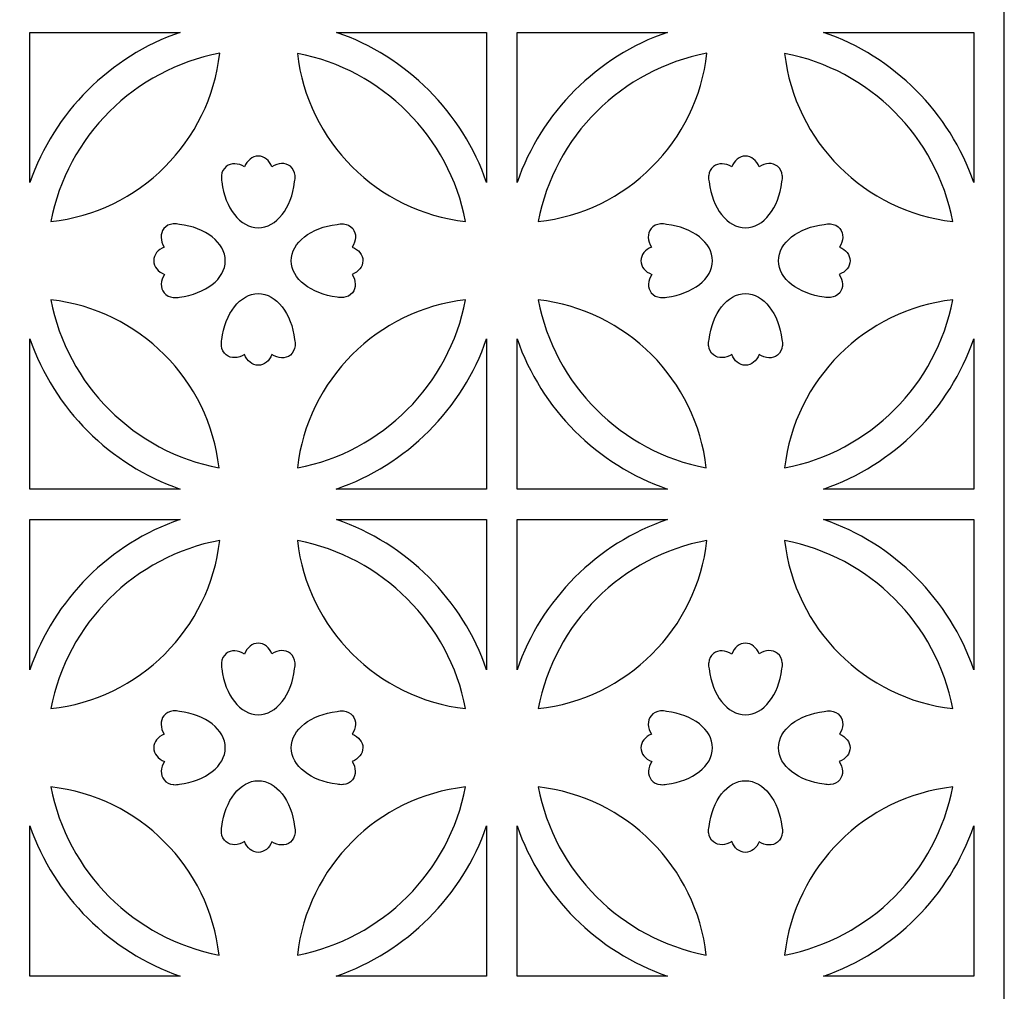
# Model space of a CAD drawing. Units: centimetres. Extents: x -13.2 to 3.8, y -5 to 11.1.
# Drawn here: x -1.5 to 3.8, y 3 to 8.3 of the extents above; entities that cross this region are included whole.
import ezdxf

# ---------------------------------------------------------------- set-up
doc = ezdxf.new("R2010")
doc.units = ezdxf.units.CM
doc.header["$MEASUREMENT"] = 0
doc.layers.add('Layer 1', color=7, linetype='Continuous')

msp = doc.modelspace()

# ---------------------------------------------------------------- linework, layer by layer
at = {"layer": 'Layer 1', "color": 242}
for points, knots in [([(3.81973, -2.37075), (3.81973, -2.37075), (3.81973, -5.02783), (3.81973, -5.02783), (3.81973, -5.02783), (3.81973, -5.02783), (1.16263, -5.02783), (1.16263, -5.02783), (1.16263, -5.02783), (1.16263, -5.02783), (0.99658, -5.02783), (0.99658, -5.02783), (0.99658, -5.02783), (0.99658, -5.02783), (-1.4949, -5.02783), (-1.4949, -5.02783), (-1.4949, -5.02783), (-1.4949, -5.02783), (-1.66052, -5.02783), (-1.66052, -5.02783), (-1.66052, -5.02783), (-1.66052, -5.02783), (-4.31805, -5.02783), (-4.31805, -5.02783), (-4.31805, -5.02783), (-4.31805, -5.02783), (-4.31805, -2.37075), (-4.31805, -2.37075), (-4.31805, -2.37075), (-4.31805, -2.37075), (-4.31805, -2.20468), (-4.31805, -2.20468), (-4.31805, -2.20468), (-4.31805, -2.20468), (-4.31805, 0.28633), (-4.31805, 0.28633), (-4.31805, 0.28633), (-4.31805, 0.28633), (-4.31805, 0.4524), (-4.31805, 0.4524), (-4.31805, 0.4524), (-4.31805, 0.4524), (-4.31805, 2.9434), (-4.31805, 2.9434), (-4.31805, 2.9434), (-4.31805, 2.9434), (-4.31805, 3.10947), (-4.31805, 3.10947), (-4.31805, 3.10947), (-4.31805, 3.10947), (-4.31805, 5.60049), (-4.31805, 5.60049), (-4.31805, 5.60049), (-4.31805, 5.60049), (-4.31805, 5.76655), (-4.31805, 5.76655), (-4.31805, 5.76655), (-4.31805, 5.76655), (-4.31805, 8.25757), (-4.31805, 8.25757), (-4.31805, 8.25757), (-4.31805, 8.25757), (-4.31805, 8.42363), (-4.31805, 8.42363), (-4.31805, 8.42363), (-4.31805, 8.42363), (-4.31805, 11.08072), (-4.31805, 11.08072), (-4.31805, 11.08072), (-4.31805, 11.08072), (-1.66052, 11.08072), (-1.66052, 11.08072), (-1.66052, 11.08072), (-1.66052, 11.08072), (-1.4949, 11.08072), (-1.4949, 11.08072), (-1.4949, 11.08072), (-1.4949, 11.08072), (0.99658, 11.08072), (0.99658, 11.08072), (0.99658, 11.08072), (0.99658, 11.08072), (1.16263, 11.08072), (1.16263, 11.08072), (1.16263, 11.08072), (1.16263, 11.08072), (3.81973, 11.08072), (3.81973, 11.08072), (3.81973, 11.08072), (3.81973, 11.08072), (3.81973, 8.42363), (3.81973, 8.42363), (3.81973, 8.42363), (3.81973, 8.42363), (3.81973, 8.25757), (3.81973, 8.25757), (3.81973, 8.25757), (3.81973, 8.25757), (3.81973, 5.76655), (3.81973, 5.76655), (3.81973, 5.76655), (3.81973, 5.76655), (3.81973, 5.60049), (3.81973, 5.60049), (3.81973, 5.60049), (3.81973, 5.60049), (3.81973, 3.10947), (3.81973, 3.10947), (3.81973, 3.10947), (3.81973, 3.10947), (3.81973, 2.9434), (3.81973, 2.9434), (3.81973, 2.9434), (3.81973, 2.9434), (3.81973, 0.4524), (3.81973, 0.4524), (3.81973, 0.4524), (3.81973, 0.4524), (3.81973, 0.28633), (3.81973, 0.28633), (3.81973, 0.28633), (3.81973, 0.28633), (3.81973, -2.20468), (3.81973, -2.20468), (3.81973, -2.20468), (3.81973, -2.20468), (3.81973, -2.37075), (3.81973, -2.37075)], [0, 0, 0, 0, 0.030303, 0.030303, 0.030303, 0.030303, 0.0606061, 0.0606061, 0.0606061, 0.0606061, 0.0909091, 0.0909091, 0.0909091, 0.0909091, 0.1212121, 0.1212121, 0.1212121, 0.1212121, 0.1515152, 0.1515152, 0.1515152, 0.1515152, 0.1818182, 0.1818182, 0.1818182, 0.1818182, 0.2121212, 0.2121212, 0.2121212, 0.2121212, 0.2424242, 0.2424242, 0.2424242, 0.2424242, 0.2727273, 0.2727273, 0.2727273, 0.2727273, 0.3030303, 0.3030303, 0.3030303, 0.3030303, 0.3333333, 0.3333333, 0.3333333, 0.3333333, 0.3636364, 0.3636364, 0.3636364, 0.3636364, 0.3939394, 0.3939394, 0.3939394, 0.3939394, 0.4242424, 0.4242424, 0.4242424, 0.4242424, 0.4545455, 0.4545455, 0.4545455, 0.4545455, 0.4848485, 0.4848485, 0.4848485, 0.4848485, 0.5151515, 0.5151515, 0.5151515, 0.5151515, 0.5454545, 0.5454545, 0.5454545, 0.5454545, 0.5757576, 0.5757576, 0.5757576, 0.5757576, 0.6060606, 0.6060606, 0.6060606, 0.6060606, 0.6363636, 0.6363636, 0.6363636, 0.6363636, 0.6666667, 0.6666667, 0.6666667, 0.6666667, 0.6969697, 0.6969697, 0.6969697, 0.6969697, 0.7272727, 0.7272727, 0.7272727, 0.7272727, 0.7575758, 0.7575758, 0.7575758, 0.7575758, 0.7878788, 0.7878788, 0.7878788, 0.7878788, 0.8181818, 0.8181818, 0.8181818, 0.8181818, 0.8484848, 0.8484848, 0.8484848, 0.8484848, 0.8787879, 0.8787879, 0.8787879, 0.8787879, 0.9090909, 0.9090909, 0.9090909, 0.9090909, 0.9393939, 0.9393939, 0.9393939, 0.9393939, 1, 1, 1, 1]), ([(-1.49445, 7.43813), (-1.36245, 7.8211), (-1.05799, 8.12557), (-0.67502, 8.25757), (-0.67502, 8.25757), (-0.67502, 8.25757), (-1.49445, 8.25757), (-1.49445, 8.25757), (-1.49445, 8.25757), (-1.49445, 8.25757), (-1.49445, 7.43813), (-1.49445, 7.43813)], [0, 0, 0, 0, 0.25, 0.25, 0.25, 0.25, 0.5, 0.5, 0.5, 0.5, 1, 1, 1, 1]), ([(0.17705, 8.25757), (0.56011, 8.12555), (0.86461, 7.82096), (0.99657, 7.43788), (0.99657, 7.43788), (0.99657, 7.43788), (0.99657, 8.25757), (0.99657, 8.25757), (0.99657, 8.25757), (0.99657, 8.25757), (0.17705, 8.25757), (0.17705, 8.25757)], [0, 0, 0, 0, 0.25, 0.25, 0.25, 0.25, 0.5, 0.5, 0.5, 0.5, 1, 1, 1, 1]), ([(1.16265, 7.43813), (1.29464, 7.8211), (1.59911, 8.12557), (1.98208, 8.25757), (1.98208, 8.25757), (1.98208, 8.25757), (1.16265, 8.25757), (1.16265, 8.25757), (1.16265, 8.25757), (1.16265, 8.25757), (1.16265, 7.43813), (1.16265, 7.43813)], [0, 0, 0, 0, 0.25, 0.25, 0.25, 0.25, 0.5, 0.5, 0.5, 0.5, 1, 1, 1, 1]), ([(2.83415, 8.25757), (3.2172, 8.12555), (3.52171, 7.82096), (3.65366, 7.43788), (3.65366, 7.43788), (3.65366, 7.43788), (3.65366, 8.25757), (3.65366, 8.25757), (3.65366, 8.25757), (3.65366, 8.25757), (2.83415, 8.25757), (2.83415, 8.25757)], [0, 0, 0, 0, 0.25, 0.25, 0.25, 0.25, 0.5, 0.5, 0.5, 0.5, 1, 1, 1, 1]), ([(-1.37952, 7.22542), (-1.29165, 7.68911), (-0.92324, 8.05669), (-0.4591, 8.14329), (-0.4591, 8.14329), (-0.51241, 7.66211), (-0.89797, 7.2774), (-1.37952, 7.22542)], [0, 0, 0, 0, 0.3333333, 0.3333333, 0.3333333, 0.3333333, 1, 1, 1, 1]), ([(-0.0352, 8.1426), (0.4271, 8.05484), (0.79381, 7.68817), (0.88157, 7.22584), (0.88157, 7.22584), (0.40192, 7.27931), (0.01827, 7.66295), (-0.0352, 8.1426)], [0, 0, 0, 0, 0.3333333, 0.3333333, 0.3333333, 0.3333333, 1, 1, 1, 1]), ([(1.27758, 7.22542), (1.36545, 7.68911), (1.73385, 8.05669), (2.198, 8.14329), (2.198, 8.14329), (2.14469, 7.66211), (1.75912, 7.2774), (1.27758, 7.22542)], [0, 0, 0, 0, 0.3333333, 0.3333333, 0.3333333, 0.3333333, 1, 1, 1, 1]), ([(2.62189, 8.1426), (3.08419, 8.05484), (3.4509, 7.68817), (3.53866, 7.22584), (3.53866, 7.22584), (3.05902, 7.27931), (2.67536, 7.66295), (2.62189, 8.1426)], [0, 0, 0, 0, 0.3333333, 0.3333333, 0.3333333, 0.3333333, 1, 1, 1, 1]), ([(-0.44731, 7.44189), (-0.44974, 7.45235), (-0.45058, 7.46273), (-0.44988, 7.47266), (-0.44988, 7.47266), (-0.44988, 7.47266), (-0.45004, 7.47605), (-0.45004, 7.47605), (-0.45004, 7.47605), (-0.45004, 7.47605), (-0.44958, 7.47605), (-0.44958, 7.47605), (-0.44958, 7.47605), (-0.44743, 7.49585), (-0.43883, 7.51358), (-0.42383, 7.52571), (-0.42383, 7.52571), (-0.39707, 7.54733), (-0.35734, 7.54516), (-0.32355, 7.52359), (-0.32355, 7.52359), (-0.30987, 7.55846), (-0.28158, 7.58246), (-0.24895, 7.58246), (-0.24895, 7.58246), (-0.21657, 7.58246), (-0.18853, 7.55884), (-0.17474, 7.5244), (-0.17474, 7.5244), (-0.14081, 7.54639), (-0.10076, 7.54875), (-0.07381, 7.52693), (-0.07381, 7.52693), (-0.05848, 7.51457), (-0.04991, 7.49637), (-0.04798, 7.47605), (-0.04798, 7.47605), (-0.04798, 7.47605), (-0.04786, 7.47605), (-0.04786, 7.47605), (-0.04786, 7.47605), (-0.04786, 7.47605), (-0.0479, 7.47526), (-0.0479, 7.47526), (-0.0479, 7.47526), (-0.04698, 7.46456), (-0.04788, 7.45331), (-0.05064, 7.44197), (-0.05064, 7.44197), (-0.06748, 7.29981), (-0.14986, 7.19185), (-0.24895, 7.19185), (-0.24895, 7.19185), (-0.34802, 7.19185), (-0.43042, 7.29978), (-0.44731, 7.44189)], [0, 0, 0, 0, 0.0666667, 0.0666667, 0.0666667, 0.0666667, 0.1333333, 0.1333333, 0.1333333, 0.1333333, 0.2, 0.2, 0.2, 0.2, 0.2666667, 0.2666667, 0.2666667, 0.2666667, 0.3333333, 0.3333333, 0.3333333, 0.3333333, 0.4, 0.4, 0.4, 0.4, 0.4666667, 0.4666667, 0.4666667, 0.4666667, 0.5333333, 0.5333333, 0.5333333, 0.5333333, 0.6, 0.6, 0.6, 0.6, 0.6666667, 0.6666667, 0.6666667, 0.6666667, 0.7333333, 0.7333333, 0.7333333, 0.7333333, 0.8, 0.8, 0.8, 0.8, 0.8666667, 0.8666667, 0.8666667, 0.8666667, 1, 1, 1, 1]), ([(2.20978, 7.44189), (2.20736, 7.45235), (2.20651, 7.46273), (2.20722, 7.47266), (2.20722, 7.47266), (2.20722, 7.47266), (2.20706, 7.47605), (2.20706, 7.47605), (2.20706, 7.47605), (2.20706, 7.47605), (2.20752, 7.47605), (2.20752, 7.47605), (2.20752, 7.47605), (2.20966, 7.49585), (2.21826, 7.51358), (2.23326, 7.52571), (2.23326, 7.52571), (2.26003, 7.54733), (2.29976, 7.54516), (2.33354, 7.52359), (2.33354, 7.52359), (2.34723, 7.55846), (2.37551, 7.58246), (2.40815, 7.58246), (2.40815, 7.58246), (2.44053, 7.58246), (2.46856, 7.55884), (2.48236, 7.5244), (2.48236, 7.5244), (2.51628, 7.54639), (2.55634, 7.54875), (2.58329, 7.52693), (2.58329, 7.52693), (2.59862, 7.51457), (2.60719, 7.49637), (2.60912, 7.47605), (2.60912, 7.47605), (2.60912, 7.47605), (2.60924, 7.47605), (2.60924, 7.47605), (2.60924, 7.47605), (2.60924, 7.47605), (2.6092, 7.47526), (2.6092, 7.47526), (2.6092, 7.47526), (2.61012, 7.46456), (2.60921, 7.45331), (2.60646, 7.44197), (2.60646, 7.44197), (2.58961, 7.29981), (2.50723, 7.19185), (2.40815, 7.19185), (2.40815, 7.19185), (2.30907, 7.19185), (2.22667, 7.29978), (2.20978, 7.44189)], [0, 0, 0, 0, 0.0666667, 0.0666667, 0.0666667, 0.0666667, 0.1333333, 0.1333333, 0.1333333, 0.1333333, 0.2, 0.2, 0.2, 0.2, 0.2666667, 0.2666667, 0.2666667, 0.2666667, 0.3333333, 0.3333333, 0.3333333, 0.3333333, 0.4, 0.4, 0.4, 0.4, 0.4666667, 0.4666667, 0.4666667, 0.4666667, 0.5333333, 0.5333333, 0.5333333, 0.5333333, 0.6, 0.6, 0.6, 0.6, 0.6666667, 0.6666667, 0.6666667, 0.6666667, 0.7333333, 0.7333333, 0.7333333, 0.7333333, 0.8, 0.8, 0.8, 0.8, 0.8666667, 0.8666667, 0.8666667, 0.8666667, 1, 1, 1, 1]), ([(-0.67868, 6.81358), (-0.68914, 6.81115), (-0.69951, 6.81031), (-0.70944, 6.81102), (-0.70944, 6.81102), (-0.70944, 6.81102), (-0.71283, 6.81085), (-0.71283, 6.81085), (-0.71283, 6.81085), (-0.71283, 6.81085), (-0.71283, 6.81132), (-0.71283, 6.81132), (-0.71283, 6.81132), (-0.73264, 6.81346), (-0.75037, 6.82206), (-0.76249, 6.83706), (-0.76249, 6.83706), (-0.78411, 6.86382), (-0.78194, 6.90355), (-0.76038, 6.93734), (-0.76038, 6.93734), (-0.79525, 6.95103), (-0.81924, 6.97931), (-0.81924, 7.01194), (-0.81924, 7.01194), (-0.81924, 7.04432), (-0.79563, 7.07236), (-0.76119, 7.08616), (-0.76119, 7.08616), (-0.78318, 7.12008), (-0.78554, 7.16013), (-0.76371, 7.18709), (-0.76371, 7.18709), (-0.75136, 7.20241), (-0.73315, 7.21099), (-0.71283, 7.21291), (-0.71283, 7.21291), (-0.71283, 7.21291), (-0.71283, 7.21304), (-0.71283, 7.21304), (-0.71283, 7.21304), (-0.71283, 7.21304), (-0.71205, 7.21299), (-0.71205, 7.21299), (-0.71205, 7.21299), (-0.70134, 7.21392), (-0.6901, 7.21301), (-0.67876, 7.21025), (-0.67876, 7.21025), (-0.53659, 7.19341), (-0.42863, 7.11103), (-0.42863, 7.01194), (-0.42863, 7.01194), (-0.42863, 6.91287), (-0.53657, 6.83047), (-0.67868, 6.81358)], [0, 0, 0, 0, 0.0666667, 0.0666667, 0.0666667, 0.0666667, 0.1333333, 0.1333333, 0.1333333, 0.1333333, 0.2, 0.2, 0.2, 0.2, 0.2666667, 0.2666667, 0.2666667, 0.2666667, 0.3333333, 0.3333333, 0.3333333, 0.3333333, 0.4, 0.4, 0.4, 0.4, 0.4666667, 0.4666667, 0.4666667, 0.4666667, 0.5333333, 0.5333333, 0.5333333, 0.5333333, 0.6, 0.6, 0.6, 0.6, 0.6666667, 0.6666667, 0.6666667, 0.6666667, 0.7333333, 0.7333333, 0.7333333, 0.7333333, 0.8, 0.8, 0.8, 0.8, 0.8666667, 0.8666667, 0.8666667, 0.8666667, 1, 1, 1, 1]), ([(0.181, 6.81358), (0.19146, 6.81115), (0.20183, 6.81031), (0.21176, 6.81102), (0.21176, 6.81102), (0.21176, 6.81102), (0.21515, 6.81085), (0.21515, 6.81085), (0.21515, 6.81085), (0.21515, 6.81085), (0.21515, 6.81132), (0.21515, 6.81132), (0.21515, 6.81132), (0.23496, 6.81346), (0.25269, 6.82206), (0.26481, 6.83706), (0.26481, 6.83706), (0.28643, 6.86382), (0.28426, 6.90355), (0.2627, 6.93734), (0.2627, 6.93734), (0.29757, 6.95103), (0.32157, 6.97931), (0.32157, 7.01194), (0.32157, 7.01194), (0.32157, 7.04432), (0.29795, 7.07236), (0.26351, 7.08616), (0.26351, 7.08616), (0.2855, 7.12008), (0.28786, 7.16013), (0.26603, 7.18709), (0.26603, 7.18709), (0.25368, 7.20241), (0.23547, 7.21099), (0.21515, 7.21291), (0.21515, 7.21291), (0.21515, 7.21291), (0.21515, 7.21304), (0.21515, 7.21304), (0.21515, 7.21304), (0.21515, 7.21304), (0.21437, 7.21299), (0.21437, 7.21299), (0.21437, 7.21299), (0.20367, 7.21392), (0.19242, 7.21301), (0.18108, 7.21025), (0.18108, 7.21025), (0.03891, 7.19341), (-0.06904, 7.11103), (-0.06904, 7.01194), (-0.06904, 7.01194), (-0.06904, 6.91287), (0.03889, 6.83047), (0.181, 6.81358)], [0, 0, 0, 0, 0.0666667, 0.0666667, 0.0666667, 0.0666667, 0.1333333, 0.1333333, 0.1333333, 0.1333333, 0.2, 0.2, 0.2, 0.2, 0.2666667, 0.2666667, 0.2666667, 0.2666667, 0.3333333, 0.3333333, 0.3333333, 0.3333333, 0.4, 0.4, 0.4, 0.4, 0.4666667, 0.4666667, 0.4666667, 0.4666667, 0.5333333, 0.5333333, 0.5333333, 0.5333333, 0.6, 0.6, 0.6, 0.6, 0.6666667, 0.6666667, 0.6666667, 0.6666667, 0.7333333, 0.7333333, 0.7333333, 0.7333333, 0.8, 0.8, 0.8, 0.8, 0.8666667, 0.8666667, 0.8666667, 0.8666667, 1, 1, 1, 1]), ([(1.97842, 6.81358), (1.96796, 6.81115), (1.95758, 6.81031), (1.94765, 6.81102), (1.94765, 6.81102), (1.94765, 6.81102), (1.94426, 6.81085), (1.94426, 6.81085), (1.94426, 6.81085), (1.94426, 6.81085), (1.94426, 6.81132), (1.94426, 6.81132), (1.94426, 6.81132), (1.92446, 6.81346), (1.90673, 6.82206), (1.8946, 6.83706), (1.8946, 6.83706), (1.87298, 6.86382), (1.87515, 6.90355), (1.89672, 6.93734), (1.89672, 6.93734), (1.86185, 6.95103), (1.83785, 6.97931), (1.83785, 7.01194), (1.83785, 7.01194), (1.83785, 7.04432), (1.86147, 7.07236), (1.89591, 7.08616), (1.89591, 7.08616), (1.87392, 7.12008), (1.87156, 7.16013), (1.89338, 7.18709), (1.89338, 7.18709), (1.90574, 7.20241), (1.92394, 7.21099), (1.94426, 7.21291), (1.94426, 7.21291), (1.94426, 7.21291), (1.94426, 7.21304), (1.94426, 7.21304), (1.94426, 7.21304), (1.94426, 7.21304), (1.94505, 7.21299), (1.94505, 7.21299), (1.94505, 7.21299), (1.95575, 7.21392), (1.967, 7.21301), (1.97834, 7.21025), (1.97834, 7.21025), (2.1205, 7.19341), (2.22846, 7.11103), (2.22846, 7.01194), (2.22846, 7.01194), (2.22846, 6.91287), (2.12053, 6.83047), (1.97842, 6.81358)], [0, 0, 0, 0, 0.0666667, 0.0666667, 0.0666667, 0.0666667, 0.1333333, 0.1333333, 0.1333333, 0.1333333, 0.2, 0.2, 0.2, 0.2, 0.2666667, 0.2666667, 0.2666667, 0.2666667, 0.3333333, 0.3333333, 0.3333333, 0.3333333, 0.4, 0.4, 0.4, 0.4, 0.4666667, 0.4666667, 0.4666667, 0.4666667, 0.5333333, 0.5333333, 0.5333333, 0.5333333, 0.6, 0.6, 0.6, 0.6, 0.6666667, 0.6666667, 0.6666667, 0.6666667, 0.7333333, 0.7333333, 0.7333333, 0.7333333, 0.8, 0.8, 0.8, 0.8, 0.8666667, 0.8666667, 0.8666667, 0.8666667, 1, 1, 1, 1]), ([(2.83809, 6.81358), (2.84855, 6.81115), (2.85893, 6.81031), (2.86886, 6.81102), (2.86886, 6.81102), (2.86886, 6.81102), (2.87225, 6.81085), (2.87225, 6.81085), (2.87225, 6.81085), (2.87225, 6.81085), (2.87225, 6.81132), (2.87225, 6.81132), (2.87225, 6.81132), (2.89205, 6.81346), (2.90978, 6.82206), (2.92191, 6.83706), (2.92191, 6.83706), (2.94353, 6.86382), (2.94136, 6.90355), (2.91979, 6.93734), (2.91979, 6.93734), (2.95467, 6.95103), (2.97866, 6.97931), (2.97866, 7.01194), (2.97866, 7.01194), (2.97866, 7.04432), (2.95505, 7.07236), (2.92061, 7.08616), (2.92061, 7.08616), (2.94259, 7.12008), (2.94495, 7.16013), (2.92313, 7.18709), (2.92313, 7.18709), (2.91077, 7.20241), (2.89257, 7.21099), (2.87225, 7.21291), (2.87225, 7.21291), (2.87225, 7.21291), (2.87225, 7.21304), (2.87225, 7.21304), (2.87225, 7.21304), (2.87225, 7.21304), (2.87146, 7.21299), (2.87146, 7.21299), (2.87146, 7.21299), (2.86076, 7.21392), (2.84952, 7.21301), (2.83818, 7.21025), (2.83818, 7.21025), (2.69601, 7.19341), (2.58805, 7.11103), (2.58805, 7.01194), (2.58805, 7.01194), (2.58805, 6.91287), (2.69598, 6.83047), (2.83809, 6.81358)], [0, 0, 0, 0, 0.0666667, 0.0666667, 0.0666667, 0.0666667, 0.1333333, 0.1333333, 0.1333333, 0.1333333, 0.2, 0.2, 0.2, 0.2, 0.2666667, 0.2666667, 0.2666667, 0.2666667, 0.3333333, 0.3333333, 0.3333333, 0.3333333, 0.4, 0.4, 0.4, 0.4, 0.4666667, 0.4666667, 0.4666667, 0.4666667, 0.5333333, 0.5333333, 0.5333333, 0.5333333, 0.6, 0.6, 0.6, 0.6, 0.6666667, 0.6666667, 0.6666667, 0.6666667, 0.7333333, 0.7333333, 0.7333333, 0.7333333, 0.8, 0.8, 0.8, 0.8, 0.8666667, 0.8666667, 0.8666667, 0.8666667, 1, 1, 1, 1]), ([(-0.44731, 6.58221), (-0.44974, 6.57176), (-0.45058, 6.56138), (-0.44988, 6.55145), (-0.44988, 6.55145), (-0.44988, 6.55145), (-0.45004, 6.54806), (-0.45004, 6.54806), (-0.45004, 6.54806), (-0.45004, 6.54806), (-0.44958, 6.54806), (-0.44958, 6.54806), (-0.44958, 6.54806), (-0.44743, 6.52826), (-0.43883, 6.51053), (-0.42383, 6.4984), (-0.42383, 6.4984), (-0.39707, 6.47678), (-0.35734, 6.47895), (-0.32355, 6.50052), (-0.32355, 6.50052), (-0.30987, 6.46564), (-0.28158, 6.44165), (-0.24895, 6.44165), (-0.24895, 6.44165), (-0.21657, 6.44165), (-0.18853, 6.46526), (-0.17474, 6.4997), (-0.17474, 6.4997), (-0.14081, 6.47772), (-0.10076, 6.47536), (-0.07381, 6.49718), (-0.07381, 6.49718), (-0.05848, 6.50954), (-0.04991, 6.52774), (-0.04798, 6.54806), (-0.04798, 6.54806), (-0.04798, 6.54806), (-0.04786, 6.54806), (-0.04786, 6.54806), (-0.04786, 6.54806), (-0.04786, 6.54806), (-0.0479, 6.54885), (-0.0479, 6.54885), (-0.0479, 6.54885), (-0.04698, 6.55955), (-0.04788, 6.57079), (-0.05064, 6.58213), (-0.05064, 6.58213), (-0.06748, 6.7243), (-0.14986, 6.83226), (-0.24895, 6.83226), (-0.24895, 6.83226), (-0.34802, 6.83226), (-0.43042, 6.72433), (-0.44731, 6.58221)], [0, 0, 0, 0, 0.0666667, 0.0666667, 0.0666667, 0.0666667, 0.1333333, 0.1333333, 0.1333333, 0.1333333, 0.2, 0.2, 0.2, 0.2, 0.2666667, 0.2666667, 0.2666667, 0.2666667, 0.3333333, 0.3333333, 0.3333333, 0.3333333, 0.4, 0.4, 0.4, 0.4, 0.4666667, 0.4666667, 0.4666667, 0.4666667, 0.5333333, 0.5333333, 0.5333333, 0.5333333, 0.6, 0.6, 0.6, 0.6, 0.6666667, 0.6666667, 0.6666667, 0.6666667, 0.7333333, 0.7333333, 0.7333333, 0.7333333, 0.8, 0.8, 0.8, 0.8, 0.8666667, 0.8666667, 0.8666667, 0.8666667, 1, 1, 1, 1]), ([(2.20978, 6.58221), (2.20736, 6.57176), (2.20651, 6.56138), (2.20722, 6.55145), (2.20722, 6.55145), (2.20722, 6.55145), (2.20706, 6.54806), (2.20706, 6.54806), (2.20706, 6.54806), (2.20706, 6.54806), (2.20752, 6.54806), (2.20752, 6.54806), (2.20752, 6.54806), (2.20966, 6.52826), (2.21826, 6.51053), (2.23326, 6.4984), (2.23326, 6.4984), (2.26003, 6.47678), (2.29976, 6.47895), (2.33354, 6.50052), (2.33354, 6.50052), (2.34723, 6.46564), (2.37551, 6.44165), (2.40815, 6.44165), (2.40815, 6.44165), (2.44053, 6.44165), (2.46856, 6.46526), (2.48236, 6.4997), (2.48236, 6.4997), (2.51628, 6.47772), (2.55634, 6.47536), (2.58329, 6.49718), (2.58329, 6.49718), (2.59862, 6.50954), (2.60719, 6.52774), (2.60912, 6.54806), (2.60912, 6.54806), (2.60912, 6.54806), (2.60924, 6.54806), (2.60924, 6.54806), (2.60924, 6.54806), (2.60924, 6.54806), (2.6092, 6.54885), (2.6092, 6.54885), (2.6092, 6.54885), (2.61012, 6.55955), (2.60921, 6.57079), (2.60646, 6.58213), (2.60646, 6.58213), (2.58961, 6.7243), (2.50723, 6.83226), (2.40815, 6.83226), (2.40815, 6.83226), (2.30907, 6.83226), (2.22667, 6.72433), (2.20978, 6.58221)], [0, 0, 0, 0, 0.0666667, 0.0666667, 0.0666667, 0.0666667, 0.1333333, 0.1333333, 0.1333333, 0.1333333, 0.2, 0.2, 0.2, 0.2, 0.2666667, 0.2666667, 0.2666667, 0.2666667, 0.3333333, 0.3333333, 0.3333333, 0.3333333, 0.4, 0.4, 0.4, 0.4, 0.4666667, 0.4666667, 0.4666667, 0.4666667, 0.5333333, 0.5333333, 0.5333333, 0.5333333, 0.6, 0.6, 0.6, 0.6, 0.6666667, 0.6666667, 0.6666667, 0.6666667, 0.7333333, 0.7333333, 0.7333333, 0.7333333, 0.8, 0.8, 0.8, 0.8, 0.8666667, 0.8666667, 0.8666667, 0.8666667, 1, 1, 1, 1]), ([(-0.46268, 5.88156), (-0.92498, 5.96935), (-1.29168, 6.336), (-1.37944, 6.79832), (-1.37944, 6.79832), (-0.89978, 6.74485), (-0.51614, 6.36121), (-0.46268, 5.88156)], [0, 0, 0, 0, 0.3333333, 0.3333333, 0.3333333, 0.3333333, 1, 1, 1, 1]), ([(0.88157, 6.79832), (0.79379, 6.33601), (0.42714, 5.96931), (-0.0352, 5.88155), (-0.0352, 5.88155), (0.01827, 6.3612), (0.40192, 6.74486), (0.88157, 6.79832)], [0, 0, 0, 0, 0.3333333, 0.3333333, 0.3333333, 0.3333333, 1, 1, 1, 1]), ([(2.19441, 5.88156), (1.73212, 5.96935), (1.36542, 6.336), (1.27766, 6.79832), (1.27766, 6.79832), (1.75732, 6.74485), (2.14096, 6.36121), (2.19441, 5.88156)], [0, 0, 0, 0, 0.3333333, 0.3333333, 0.3333333, 0.3333333, 1, 1, 1, 1]), ([(3.53866, 6.79832), (3.45089, 6.33601), (3.08423, 5.96931), (2.62189, 5.88155), (2.62189, 5.88155), (2.67536, 6.3612), (3.05902, 6.74486), (3.53866, 6.79832)], [0, 0, 0, 0, 0.3333333, 0.3333333, 0.3333333, 0.3333333, 1, 1, 1, 1]), ([(-0.67476, 5.76655), (-1.05785, 5.89849), (-1.36243, 6.20304), (-1.49445, 6.58607), (-1.49445, 6.58607), (-1.49445, 6.58607), (-1.49445, 5.76655), (-1.49445, 5.76655), (-1.49445, 5.76655), (-1.49445, 5.76655), (-0.67476, 5.76655), (-0.67476, 5.76655)], [0, 0, 0, 0, 0.25, 0.25, 0.25, 0.25, 0.5, 0.5, 0.5, 0.5, 1, 1, 1, 1]), ([(0.99657, 6.58632), (0.8646, 6.20315), (0.55995, 5.89853), (0.17679, 5.76655), (0.17679, 5.76655), (0.17679, 5.76655), (0.99657, 5.76655), (0.99657, 5.76655), (0.99657, 5.76655), (0.99657, 5.76655), (0.99657, 6.58632), (0.99657, 6.58632)], [0, 0, 0, 0, 0.25, 0.25, 0.25, 0.25, 0.5, 0.5, 0.5, 0.5, 1, 1, 1, 1]), ([(1.98234, 5.76655), (1.59924, 5.89849), (1.29467, 6.20304), (1.16265, 6.58607), (1.16265, 6.58607), (1.16265, 6.58607), (1.16265, 5.76655), (1.16265, 5.76655), (1.16265, 5.76655), (1.16265, 5.76655), (1.98234, 5.76655), (1.98234, 5.76655)], [0, 0, 0, 0, 0.25, 0.25, 0.25, 0.25, 0.5, 0.5, 0.5, 0.5, 1, 1, 1, 1]), ([(3.65366, 6.58632), (3.52169, 6.20315), (3.21704, 5.89853), (2.83389, 5.76655), (2.83389, 5.76655), (2.83389, 5.76655), (3.65366, 5.76655), (3.65366, 5.76655), (3.65366, 5.76655), (3.65366, 5.76655), (3.65366, 6.58632), (3.65366, 6.58632)], [0, 0, 0, 0, 0.25, 0.25, 0.25, 0.25, 0.5, 0.5, 0.5, 0.5, 1, 1, 1, 1]), ([(-1.49445, 4.78105), (-1.36245, 5.16401), (-1.05799, 5.46849), (-0.67502, 5.60049), (-0.67502, 5.60049), (-0.67502, 5.60049), (-1.49445, 5.60049), (-1.49445, 5.60049), (-1.49445, 5.60049), (-1.49445, 5.60049), (-1.49445, 4.78105), (-1.49445, 4.78105)], [0, 0, 0, 0, 0.25, 0.25, 0.25, 0.25, 0.5, 0.5, 0.5, 0.5, 1, 1, 1, 1]), ([(0.17705, 5.60049), (0.56011, 5.46846), (0.86461, 5.16388), (0.99657, 4.7808), (0.99657, 4.7808), (0.99657, 4.7808), (0.99657, 5.60049), (0.99657, 5.60049), (0.99657, 5.60049), (0.99657, 5.60049), (0.17705, 5.60049), (0.17705, 5.60049)], [0, 0, 0, 0, 0.25, 0.25, 0.25, 0.25, 0.5, 0.5, 0.5, 0.5, 1, 1, 1, 1]), ([(1.16265, 4.78105), (1.29464, 5.16401), (1.59911, 5.46849), (1.98208, 5.60049), (1.98208, 5.60049), (1.98208, 5.60049), (1.16265, 5.60049), (1.16265, 5.60049), (1.16265, 5.60049), (1.16265, 5.60049), (1.16265, 4.78105), (1.16265, 4.78105)], [0, 0, 0, 0, 0.25, 0.25, 0.25, 0.25, 0.5, 0.5, 0.5, 0.5, 1, 1, 1, 1]), ([(2.83415, 5.60049), (3.2172, 5.46846), (3.52171, 5.16388), (3.65366, 4.7808), (3.65366, 4.7808), (3.65366, 4.7808), (3.65366, 5.60049), (3.65366, 5.60049), (3.65366, 5.60049), (3.65366, 5.60049), (2.83415, 5.60049), (2.83415, 5.60049)], [0, 0, 0, 0, 0.25, 0.25, 0.25, 0.25, 0.5, 0.5, 0.5, 0.5, 1, 1, 1, 1]), ([(-1.37952, 4.56834), (-1.29165, 5.03203), (-0.92324, 5.39961), (-0.4591, 5.48621), (-0.4591, 5.48621), (-0.51241, 5.00503), (-0.89797, 4.62032), (-1.37952, 4.56834)], [0, 0, 0, 0, 0.3333333, 0.3333333, 0.3333333, 0.3333333, 1, 1, 1, 1]), ([(-0.0352, 5.48551), (0.4271, 5.39775), (0.79381, 5.03108), (0.88157, 4.56876), (0.88157, 4.56876), (0.40192, 4.62223), (0.01827, 5.00587), (-0.0352, 5.48551)], [0, 0, 0, 0, 0.3333333, 0.3333333, 0.3333333, 0.3333333, 1, 1, 1, 1]), ([(1.27758, 4.56834), (1.36545, 5.03203), (1.73385, 5.39961), (2.198, 5.48621), (2.198, 5.48621), (2.14469, 5.00503), (1.75912, 4.62032), (1.27758, 4.56834)], [0, 0, 0, 0, 0.3333333, 0.3333333, 0.3333333, 0.3333333, 1, 1, 1, 1]), ([(2.62189, 5.48551), (3.08419, 5.39775), (3.4509, 5.03108), (3.53866, 4.56876), (3.53866, 4.56876), (3.05902, 4.62223), (2.67536, 5.00587), (2.62189, 5.48551)], [0, 0, 0, 0, 0.3333333, 0.3333333, 0.3333333, 0.3333333, 1, 1, 1, 1]), ([(-0.44731, 4.78481), (-0.44974, 4.79527), (-0.45058, 4.80565), (-0.44988, 4.81557), (-0.44988, 4.81557), (-0.44988, 4.81557), (-0.45004, 4.81897), (-0.45004, 4.81897), (-0.45004, 4.81897), (-0.45004, 4.81897), (-0.44958, 4.81897), (-0.44958, 4.81897), (-0.44958, 4.81897), (-0.44743, 4.83877), (-0.43883, 4.8565), (-0.42383, 4.86862), (-0.42383, 4.86862), (-0.39707, 4.89025), (-0.35734, 4.88808), (-0.32355, 4.86651), (-0.32355, 4.86651), (-0.30987, 4.90138), (-0.28158, 4.92538), (-0.24895, 4.92538), (-0.24895, 4.92538), (-0.21657, 4.92538), (-0.18853, 4.90176), (-0.17474, 4.86732), (-0.17474, 4.86732), (-0.14081, 4.88931), (-0.10076, 4.89167), (-0.07381, 4.86985), (-0.07381, 4.86985), (-0.05848, 4.85749), (-0.04991, 4.83928), (-0.04798, 4.81897), (-0.04798, 4.81897), (-0.04798, 4.81897), (-0.04786, 4.81897), (-0.04786, 4.81897), (-0.04786, 4.81897), (-0.04786, 4.81897), (-0.0479, 4.81818), (-0.0479, 4.81818), (-0.0479, 4.81818), (-0.04698, 4.80748), (-0.04788, 4.79623), (-0.05064, 4.78489), (-0.05064, 4.78489), (-0.06748, 4.64272), (-0.14986, 4.53477), (-0.24895, 4.53477), (-0.24895, 4.53477), (-0.34802, 4.53477), (-0.43042, 4.6427), (-0.44731, 4.78481)], [0, 0, 0, 0, 0.0666667, 0.0666667, 0.0666667, 0.0666667, 0.1333333, 0.1333333, 0.1333333, 0.1333333, 0.2, 0.2, 0.2, 0.2, 0.2666667, 0.2666667, 0.2666667, 0.2666667, 0.3333333, 0.3333333, 0.3333333, 0.3333333, 0.4, 0.4, 0.4, 0.4, 0.4666667, 0.4666667, 0.4666667, 0.4666667, 0.5333333, 0.5333333, 0.5333333, 0.5333333, 0.6, 0.6, 0.6, 0.6, 0.6666667, 0.6666667, 0.6666667, 0.6666667, 0.7333333, 0.7333333, 0.7333333, 0.7333333, 0.8, 0.8, 0.8, 0.8, 0.8666667, 0.8666667, 0.8666667, 0.8666667, 1, 1, 1, 1]), ([(2.20978, 4.78481), (2.20736, 4.79527), (2.20651, 4.80565), (2.20722, 4.81557), (2.20722, 4.81557), (2.20722, 4.81557), (2.20706, 4.81897), (2.20706, 4.81897), (2.20706, 4.81897), (2.20706, 4.81897), (2.20752, 4.81897), (2.20752, 4.81897), (2.20752, 4.81897), (2.20966, 4.83877), (2.21826, 4.8565), (2.23326, 4.86862), (2.23326, 4.86862), (2.26003, 4.89025), (2.29976, 4.88808), (2.33354, 4.86651), (2.33354, 4.86651), (2.34723, 4.90138), (2.37551, 4.92538), (2.40815, 4.92538), (2.40815, 4.92538), (2.44053, 4.92538), (2.46856, 4.90176), (2.48236, 4.86732), (2.48236, 4.86732), (2.51628, 4.88931), (2.55634, 4.89167), (2.58329, 4.86985), (2.58329, 4.86985), (2.59862, 4.85749), (2.60719, 4.83928), (2.60912, 4.81897), (2.60912, 4.81897), (2.60912, 4.81897), (2.60924, 4.81897), (2.60924, 4.81897), (2.60924, 4.81897), (2.60924, 4.81897), (2.6092, 4.81818), (2.6092, 4.81818), (2.6092, 4.81818), (2.61012, 4.80748), (2.60921, 4.79623), (2.60646, 4.78489), (2.60646, 4.78489), (2.58961, 4.64272), (2.50723, 4.53477), (2.40815, 4.53477), (2.40815, 4.53477), (2.30907, 4.53477), (2.22667, 4.6427), (2.20978, 4.78481)], [0, 0, 0, 0, 0.0666667, 0.0666667, 0.0666667, 0.0666667, 0.1333333, 0.1333333, 0.1333333, 0.1333333, 0.2, 0.2, 0.2, 0.2, 0.2666667, 0.2666667, 0.2666667, 0.2666667, 0.3333333, 0.3333333, 0.3333333, 0.3333333, 0.4, 0.4, 0.4, 0.4, 0.4666667, 0.4666667, 0.4666667, 0.4666667, 0.5333333, 0.5333333, 0.5333333, 0.5333333, 0.6, 0.6, 0.6, 0.6, 0.6666667, 0.6666667, 0.6666667, 0.6666667, 0.7333333, 0.7333333, 0.7333333, 0.7333333, 0.8, 0.8, 0.8, 0.8, 0.8666667, 0.8666667, 0.8666667, 0.8666667, 1, 1, 1, 1]), ([(-0.67868, 4.1565), (-0.68914, 4.15407), (-0.69951, 4.15323), (-0.70944, 4.15394), (-0.70944, 4.15394), (-0.70944, 4.15394), (-0.71283, 4.15377), (-0.71283, 4.15377), (-0.71283, 4.15377), (-0.71283, 4.15377), (-0.71283, 4.15423), (-0.71283, 4.15423), (-0.71283, 4.15423), (-0.73264, 4.15638), (-0.75037, 4.16498), (-0.76249, 4.17998), (-0.76249, 4.17998), (-0.78411, 4.20674), (-0.78194, 4.24647), (-0.76038, 4.28026), (-0.76038, 4.28026), (-0.79525, 4.29395), (-0.81924, 4.32223), (-0.81924, 4.35486), (-0.81924, 4.35486), (-0.81924, 4.38724), (-0.79563, 4.41528), (-0.76119, 4.42907), (-0.76119, 4.42907), (-0.78318, 4.463), (-0.78554, 4.50305), (-0.76371, 4.53001), (-0.76371, 4.53001), (-0.75136, 4.54533), (-0.73315, 4.55391), (-0.71283, 4.55583), (-0.71283, 4.55583), (-0.71283, 4.55583), (-0.71283, 4.55595), (-0.71283, 4.55595), (-0.71283, 4.55595), (-0.71283, 4.55595), (-0.71205, 4.55591), (-0.71205, 4.55591), (-0.71205, 4.55591), (-0.70134, 4.55684), (-0.6901, 4.55593), (-0.67876, 4.55317), (-0.67876, 4.55317), (-0.53659, 4.53633), (-0.42863, 4.45395), (-0.42863, 4.35486), (-0.42863, 4.35486), (-0.42863, 4.25579), (-0.53657, 4.17339), (-0.67868, 4.1565)], [0, 0, 0, 0, 0.0666667, 0.0666667, 0.0666667, 0.0666667, 0.1333333, 0.1333333, 0.1333333, 0.1333333, 0.2, 0.2, 0.2, 0.2, 0.2666667, 0.2666667, 0.2666667, 0.2666667, 0.3333333, 0.3333333, 0.3333333, 0.3333333, 0.4, 0.4, 0.4, 0.4, 0.4666667, 0.4666667, 0.4666667, 0.4666667, 0.5333333, 0.5333333, 0.5333333, 0.5333333, 0.6, 0.6, 0.6, 0.6, 0.6666667, 0.6666667, 0.6666667, 0.6666667, 0.7333333, 0.7333333, 0.7333333, 0.7333333, 0.8, 0.8, 0.8, 0.8, 0.8666667, 0.8666667, 0.8666667, 0.8666667, 1, 1, 1, 1]), ([(0.181, 4.1565), (0.19146, 4.15407), (0.20183, 4.15323), (0.21176, 4.15394), (0.21176, 4.15394), (0.21176, 4.15394), (0.21515, 4.15377), (0.21515, 4.15377), (0.21515, 4.15377), (0.21515, 4.15377), (0.21515, 4.15423), (0.21515, 4.15423), (0.21515, 4.15423), (0.23496, 4.15638), (0.25269, 4.16498), (0.26481, 4.17998), (0.26481, 4.17998), (0.28643, 4.20674), (0.28426, 4.24647), (0.2627, 4.28026), (0.2627, 4.28026), (0.29757, 4.29395), (0.32157, 4.32223), (0.32157, 4.35486), (0.32157, 4.35486), (0.32157, 4.38724), (0.29795, 4.41528), (0.26351, 4.42907), (0.26351, 4.42907), (0.2855, 4.463), (0.28786, 4.50305), (0.26603, 4.53001), (0.26603, 4.53001), (0.25368, 4.54533), (0.23547, 4.55391), (0.21515, 4.55583), (0.21515, 4.55583), (0.21515, 4.55583), (0.21515, 4.55595), (0.21515, 4.55595), (0.21515, 4.55595), (0.21515, 4.55595), (0.21437, 4.55591), (0.21437, 4.55591), (0.21437, 4.55591), (0.20367, 4.55684), (0.19242, 4.55593), (0.18108, 4.55317), (0.18108, 4.55317), (0.03891, 4.53633), (-0.06904, 4.45395), (-0.06904, 4.35486), (-0.06904, 4.35486), (-0.06904, 4.25579), (0.03889, 4.17339), (0.181, 4.1565)], [0, 0, 0, 0, 0.0666667, 0.0666667, 0.0666667, 0.0666667, 0.1333333, 0.1333333, 0.1333333, 0.1333333, 0.2, 0.2, 0.2, 0.2, 0.2666667, 0.2666667, 0.2666667, 0.2666667, 0.3333333, 0.3333333, 0.3333333, 0.3333333, 0.4, 0.4, 0.4, 0.4, 0.4666667, 0.4666667, 0.4666667, 0.4666667, 0.5333333, 0.5333333, 0.5333333, 0.5333333, 0.6, 0.6, 0.6, 0.6, 0.6666667, 0.6666667, 0.6666667, 0.6666667, 0.7333333, 0.7333333, 0.7333333, 0.7333333, 0.8, 0.8, 0.8, 0.8, 0.8666667, 0.8666667, 0.8666667, 0.8666667, 1, 1, 1, 1]), ([(1.97842, 4.1565), (1.96796, 4.15407), (1.95758, 4.15323), (1.94765, 4.15394), (1.94765, 4.15394), (1.94765, 4.15394), (1.94426, 4.15377), (1.94426, 4.15377), (1.94426, 4.15377), (1.94426, 4.15377), (1.94426, 4.15423), (1.94426, 4.15423), (1.94426, 4.15423), (1.92446, 4.15638), (1.90673, 4.16498), (1.8946, 4.17998), (1.8946, 4.17998), (1.87298, 4.20674), (1.87515, 4.24647), (1.89672, 4.28026), (1.89672, 4.28026), (1.86185, 4.29395), (1.83785, 4.32223), (1.83785, 4.35486), (1.83785, 4.35486), (1.83785, 4.38724), (1.86147, 4.41528), (1.89591, 4.42907), (1.89591, 4.42907), (1.87392, 4.463), (1.87156, 4.50305), (1.89338, 4.53001), (1.89338, 4.53001), (1.90574, 4.54533), (1.92394, 4.55391), (1.94426, 4.55583), (1.94426, 4.55583), (1.94426, 4.55583), (1.94426, 4.55595), (1.94426, 4.55595), (1.94426, 4.55595), (1.94426, 4.55595), (1.94505, 4.55591), (1.94505, 4.55591), (1.94505, 4.55591), (1.95575, 4.55684), (1.967, 4.55593), (1.97834, 4.55317), (1.97834, 4.55317), (2.1205, 4.53633), (2.22846, 4.45395), (2.22846, 4.35486), (2.22846, 4.35486), (2.22846, 4.25579), (2.12053, 4.17339), (1.97842, 4.1565)], [0, 0, 0, 0, 0.0666667, 0.0666667, 0.0666667, 0.0666667, 0.1333333, 0.1333333, 0.1333333, 0.1333333, 0.2, 0.2, 0.2, 0.2, 0.2666667, 0.2666667, 0.2666667, 0.2666667, 0.3333333, 0.3333333, 0.3333333, 0.3333333, 0.4, 0.4, 0.4, 0.4, 0.4666667, 0.4666667, 0.4666667, 0.4666667, 0.5333333, 0.5333333, 0.5333333, 0.5333333, 0.6, 0.6, 0.6, 0.6, 0.6666667, 0.6666667, 0.6666667, 0.6666667, 0.7333333, 0.7333333, 0.7333333, 0.7333333, 0.8, 0.8, 0.8, 0.8, 0.8666667, 0.8666667, 0.8666667, 0.8666667, 1, 1, 1, 1]), ([(2.83809, 4.1565), (2.84855, 4.15407), (2.85893, 4.15323), (2.86886, 4.15394), (2.86886, 4.15394), (2.86886, 4.15394), (2.87225, 4.15377), (2.87225, 4.15377), (2.87225, 4.15377), (2.87225, 4.15377), (2.87225, 4.15423), (2.87225, 4.15423), (2.87225, 4.15423), (2.89205, 4.15638), (2.90978, 4.16498), (2.92191, 4.17998), (2.92191, 4.17998), (2.94353, 4.20674), (2.94136, 4.24647), (2.91979, 4.28026), (2.91979, 4.28026), (2.95467, 4.29395), (2.97866, 4.32223), (2.97866, 4.35486), (2.97866, 4.35486), (2.97866, 4.38724), (2.95505, 4.41528), (2.92061, 4.42907), (2.92061, 4.42907), (2.94259, 4.463), (2.94495, 4.50305), (2.92313, 4.53001), (2.92313, 4.53001), (2.91077, 4.54533), (2.89257, 4.55391), (2.87225, 4.55583), (2.87225, 4.55583), (2.87225, 4.55583), (2.87225, 4.55595), (2.87225, 4.55595), (2.87225, 4.55595), (2.87225, 4.55595), (2.87146, 4.55591), (2.87146, 4.55591), (2.87146, 4.55591), (2.86076, 4.55684), (2.84952, 4.55593), (2.83818, 4.55317), (2.83818, 4.55317), (2.69601, 4.53633), (2.58805, 4.45395), (2.58805, 4.35486), (2.58805, 4.35486), (2.58805, 4.25579), (2.69598, 4.17339), (2.83809, 4.1565)], [0, 0, 0, 0, 0.0666667, 0.0666667, 0.0666667, 0.0666667, 0.1333333, 0.1333333, 0.1333333, 0.1333333, 0.2, 0.2, 0.2, 0.2, 0.2666667, 0.2666667, 0.2666667, 0.2666667, 0.3333333, 0.3333333, 0.3333333, 0.3333333, 0.4, 0.4, 0.4, 0.4, 0.4666667, 0.4666667, 0.4666667, 0.4666667, 0.5333333, 0.5333333, 0.5333333, 0.5333333, 0.6, 0.6, 0.6, 0.6, 0.6666667, 0.6666667, 0.6666667, 0.6666667, 0.7333333, 0.7333333, 0.7333333, 0.7333333, 0.8, 0.8, 0.8, 0.8, 0.8666667, 0.8666667, 0.8666667, 0.8666667, 1, 1, 1, 1]), ([(-0.46268, 3.22448), (-0.92498, 3.31227), (-1.29168, 3.67891), (-1.37944, 4.14124), (-1.37944, 4.14124), (-0.89978, 4.08777), (-0.51614, 3.70413), (-0.46268, 3.22448)], [0, 0, 0, 0, 0.3333333, 0.3333333, 0.3333333, 0.3333333, 1, 1, 1, 1]), ([(-0.44731, 3.92513), (-0.44974, 3.91467), (-0.45058, 3.9043), (-0.44988, 3.89437), (-0.44988, 3.89437), (-0.44988, 3.89437), (-0.45004, 3.89098), (-0.45004, 3.89098), (-0.45004, 3.89098), (-0.45004, 3.89098), (-0.44958, 3.89098), (-0.44958, 3.89098), (-0.44958, 3.89098), (-0.44743, 3.87117), (-0.43883, 3.85345), (-0.42383, 3.84132), (-0.42383, 3.84132), (-0.39707, 3.8197), (-0.35734, 3.82187), (-0.32355, 3.84344), (-0.32355, 3.84344), (-0.30987, 3.80856), (-0.28158, 3.78457), (-0.24895, 3.78457), (-0.24895, 3.78457), (-0.21657, 3.78457), (-0.18853, 3.80818), (-0.17474, 3.84262), (-0.17474, 3.84262), (-0.14081, 3.82063), (-0.10076, 3.81827), (-0.07381, 3.8401), (-0.07381, 3.8401), (-0.05848, 3.85246), (-0.04991, 3.87066), (-0.04798, 3.89098), (-0.04798, 3.89098), (-0.04798, 3.89098), (-0.04786, 3.89098), (-0.04786, 3.89098), (-0.04786, 3.89098), (-0.04786, 3.89098), (-0.0479, 3.89176), (-0.0479, 3.89176), (-0.0479, 3.89176), (-0.04698, 3.90247), (-0.04788, 3.91371), (-0.05064, 3.92505), (-0.05064, 3.92505), (-0.06748, 4.06722), (-0.14986, 4.17518), (-0.24895, 4.17518), (-0.24895, 4.17518), (-0.34802, 4.17518), (-0.43042, 4.06725), (-0.44731, 3.92513)], [0, 0, 0, 0, 0.0666667, 0.0666667, 0.0666667, 0.0666667, 0.1333333, 0.1333333, 0.1333333, 0.1333333, 0.2, 0.2, 0.2, 0.2, 0.2666667, 0.2666667, 0.2666667, 0.2666667, 0.3333333, 0.3333333, 0.3333333, 0.3333333, 0.4, 0.4, 0.4, 0.4, 0.4666667, 0.4666667, 0.4666667, 0.4666667, 0.5333333, 0.5333333, 0.5333333, 0.5333333, 0.6, 0.6, 0.6, 0.6, 0.6666667, 0.6666667, 0.6666667, 0.6666667, 0.7333333, 0.7333333, 0.7333333, 0.7333333, 0.8, 0.8, 0.8, 0.8, 0.8666667, 0.8666667, 0.8666667, 0.8666667, 1, 1, 1, 1]), ([(0.88157, 4.14124), (0.79379, 3.67893), (0.42714, 3.31223), (-0.0352, 3.22447), (-0.0352, 3.22447), (0.01827, 3.70412), (0.40192, 4.08778), (0.88157, 4.14124)], [0, 0, 0, 0, 0.3333333, 0.3333333, 0.3333333, 0.3333333, 1, 1, 1, 1]), ([(2.19441, 3.22448), (1.73212, 3.31227), (1.36542, 3.67891), (1.27766, 4.14124), (1.27766, 4.14124), (1.75732, 4.08777), (2.14096, 3.70413), (2.19441, 3.22448)], [0, 0, 0, 0, 0.3333333, 0.3333333, 0.3333333, 0.3333333, 1, 1, 1, 1]), ([(2.20978, 3.92513), (2.20736, 3.91467), (2.20651, 3.9043), (2.20722, 3.89437), (2.20722, 3.89437), (2.20722, 3.89437), (2.20706, 3.89098), (2.20706, 3.89098), (2.20706, 3.89098), (2.20706, 3.89098), (2.20752, 3.89098), (2.20752, 3.89098), (2.20752, 3.89098), (2.20966, 3.87117), (2.21826, 3.85345), (2.23326, 3.84132), (2.23326, 3.84132), (2.26003, 3.8197), (2.29976, 3.82187), (2.33354, 3.84344), (2.33354, 3.84344), (2.34723, 3.80856), (2.37551, 3.78457), (2.40815, 3.78457), (2.40815, 3.78457), (2.44053, 3.78457), (2.46856, 3.80818), (2.48236, 3.84262), (2.48236, 3.84262), (2.51628, 3.82063), (2.55634, 3.81827), (2.58329, 3.8401), (2.58329, 3.8401), (2.59862, 3.85246), (2.60719, 3.87066), (2.60912, 3.89098), (2.60912, 3.89098), (2.60912, 3.89098), (2.60924, 3.89098), (2.60924, 3.89098), (2.60924, 3.89098), (2.60924, 3.89098), (2.6092, 3.89176), (2.6092, 3.89176), (2.6092, 3.89176), (2.61012, 3.90247), (2.60921, 3.91371), (2.60646, 3.92505), (2.60646, 3.92505), (2.58961, 4.06722), (2.50723, 4.17518), (2.40815, 4.17518), (2.40815, 4.17518), (2.30907, 4.17518), (2.22667, 4.06725), (2.20978, 3.92513)], [0, 0, 0, 0, 0.0666667, 0.0666667, 0.0666667, 0.0666667, 0.1333333, 0.1333333, 0.1333333, 0.1333333, 0.2, 0.2, 0.2, 0.2, 0.2666667, 0.2666667, 0.2666667, 0.2666667, 0.3333333, 0.3333333, 0.3333333, 0.3333333, 0.4, 0.4, 0.4, 0.4, 0.4666667, 0.4666667, 0.4666667, 0.4666667, 0.5333333, 0.5333333, 0.5333333, 0.5333333, 0.6, 0.6, 0.6, 0.6, 0.6666667, 0.6666667, 0.6666667, 0.6666667, 0.7333333, 0.7333333, 0.7333333, 0.7333333, 0.8, 0.8, 0.8, 0.8, 0.8666667, 0.8666667, 0.8666667, 0.8666667, 1, 1, 1, 1]), ([(3.53866, 4.14124), (3.45089, 3.67893), (3.08423, 3.31223), (2.62189, 3.22447), (2.62189, 3.22447), (2.67536, 3.70412), (3.05902, 4.08778), (3.53866, 4.14124)], [0, 0, 0, 0, 0.3333333, 0.3333333, 0.3333333, 0.3333333, 1, 1, 1, 1]), ([(-0.67476, 3.10947), (-1.05785, 3.24141), (-1.36243, 3.54596), (-1.49445, 3.92899), (-1.49445, 3.92899), (-1.49445, 3.92899), (-1.49445, 3.10947), (-1.49445, 3.10947), (-1.49445, 3.10947), (-1.49445, 3.10947), (-0.67476, 3.10947), (-0.67476, 3.10947)], [0, 0, 0, 0, 0.25, 0.25, 0.25, 0.25, 0.5, 0.5, 0.5, 0.5, 1, 1, 1, 1]), ([(0.99657, 3.92924), (0.8646, 3.54607), (0.55995, 3.24145), (0.17679, 3.10947), (0.17679, 3.10947), (0.17679, 3.10947), (0.99657, 3.10947), (0.99657, 3.10947), (0.99657, 3.10947), (0.99657, 3.10947), (0.99657, 3.92924), (0.99657, 3.92924)], [0, 0, 0, 0, 0.25, 0.25, 0.25, 0.25, 0.5, 0.5, 0.5, 0.5, 1, 1, 1, 1]), ([(1.98234, 3.10947), (1.59924, 3.24141), (1.29467, 3.54596), (1.16265, 3.92899), (1.16265, 3.92899), (1.16265, 3.92899), (1.16265, 3.10947), (1.16265, 3.10947), (1.16265, 3.10947), (1.16265, 3.10947), (1.98234, 3.10947), (1.98234, 3.10947)], [0, 0, 0, 0, 0.25, 0.25, 0.25, 0.25, 0.5, 0.5, 0.5, 0.5, 1, 1, 1, 1]), ([(3.65366, 3.92924), (3.52169, 3.54607), (3.21704, 3.24145), (2.83389, 3.10947), (2.83389, 3.10947), (2.83389, 3.10947), (3.65366, 3.10947), (3.65366, 3.10947), (3.65366, 3.10947), (3.65366, 3.10947), (3.65366, 3.92924), (3.65366, 3.92924)], [0, 0, 0, 0, 0.25, 0.25, 0.25, 0.25, 0.5, 0.5, 0.5, 0.5, 1, 1, 1, 1])]:
    msp.add_open_spline(points, degree=3, knots=knots, dxfattribs=at)

doc.saveas('drawing.dxf')
